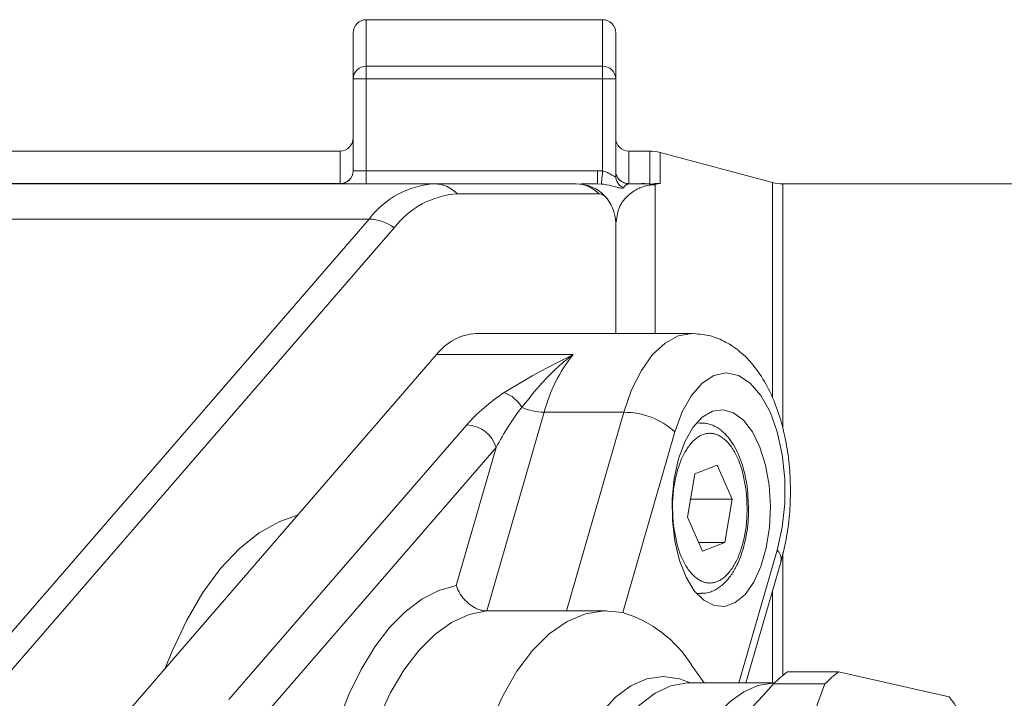
# Model space of a CAD drawing. Units: millimetres. Extents: x 0 to 210, y 0 to 297.
# Drawn here: x 52 to 55, y 72 to 74 of the extents above; entities that cross this region are included whole.
import ezdxf

# ---------------------------------------------------------------- set-up
doc = ezdxf.new("R2010")
doc.units = ezdxf.units.MM
doc.header["$LTSCALE"] = 5
doc.linetypes.add('AUSGEZOGEN', pattern=[0])
doc.layers.add('Volllinie breit', color=56, linetype='Continuous', true_color=0x808000)
doc.layers.add('Volllinie schmal', color=96, linetype='Continuous', true_color=0x008000)

# ---------------------------------------------------------------- blocks, each defined once
blk = doc.blocks.new('TR80-3_PL30_K2_150_DS_nNn061')
at = {"layer": 'Volllinie breit', "color": 56, "linetype": 'AUSGEZOGEN', "lineweight": 18, "true_color": 0x808000}
for p, q in [((53.3848, 74.0551), (52.6648, 74.0551)), ((52.6248, 73.5951), (52.6248, 74.0151)), ((53.4248, 73.5796), (53.4248, 74.0151)), ((52.5848, 73.6551), (48.9294, 73.6551)), ((53.529, 73.6551), (53.4648, 73.6551)), ((53.9027, 73.5592), (53.56, 73.651)), ((48.807, 73.5551), (53.3048, 73.5551)), ((53.3197, 73.5551), (53.3695, 73.5551)), ((53.3812, 73.5546), (53.3695, 73.5551)), ((53.4648, 73.5551), (53.5031, 73.5551)), ((53.5448, 73.5523), (53.5448, 73.0995)), ((62.3448, 73.5551), (53.9338, 73.5551)), ((53.3741, 73.5245), (52.9426, 73.5245)), ((52.7502, 73.4214), (51.5364, 72.0199)), ((53.4248, 73.0995), (53.4248, 73.4351)), ((53.4261, 73.4406), (53.4253, 73.4373)), ((53.6573, 73.0995), (52.9991, 73.0995)), ((52.8791, 73.0352), (51.7841, 71.7708)), ((53.6658, 72.6716), (53.7338, 72.6988)), ((53.7338, 72.6988), (53.7795, 72.5946)), ((53.6436, 72.5404), (53.6658, 72.6716)), ((53.7795, 72.5946), (53.6528, 72.5946)), ((53.7795, 72.5946), (53.7573, 72.4634)), ((53.8298, 72.5675), (53.8276, 72.6061)), ((53.6893, 72.4363), (53.6436, 72.5404)), ((53.7573, 72.4634), (53.6774, 72.4634)), ((53.7573, 72.4634), (53.6893, 72.4363)), ((53.8213, 72.0351), (53.9285, 72.4062)), ((53.6714, 72.3075), (53.6838, 72.3075)), ((53.2748, 72.2544), (53.0323, 72.2544)), ((53.3962, 72.2551), (53.3586, 72.2551)), ((53.6948, 72.0351), (53.656, 72.0899)), ((53.9482, 72.0689), (54.1041, 72.0689)), ((54.4413, 71.9926), (54.1041, 72.0689)), ((53.9089, 72.0351), (53.6456, 72.0351)), ((54.0619, 72.0321), (53.8602, 71.4861)), ((54.0619, 72.0321), (53.906, 72.0321))]:
    blk.add_line(p, q, dxfattribs=at)
for points in [[(53.5478, 73.5545), (53.5424, 73.5541), (53.5395, 73.554), (53.5365, 73.5539), (53.5333, 73.554), (53.5301, 73.5541), (53.5271, 73.5543)], [(53.5478, 73.5545), (53.5464, 73.5541), (53.5458, 73.5538), (53.5453, 73.5535), (53.545, 73.5529), (53.5448, 73.5523)], [(53.56, 73.5568), (53.5598, 73.5567), (53.5591, 73.5567), (53.5561, 73.5562), (53.5531, 73.5557), (53.5478, 73.5545)], [(53.9285, 72.4062), (53.9335, 72.4252), (53.9359, 72.4347), (53.9383, 72.4444), (53.9403, 72.4534), (53.9422, 72.4626), (53.944, 72.4718), (53.9457, 72.4811), (53.9472, 72.4905), (53.9486, 72.4999), (53.95, 72.5094), (53.9512, 72.5189), (53.9523, 72.5284), (53.9533, 72.5379), (53.9541, 72.5474), (53.9549, 72.557), (53.9556, 72.5666), (53.9561, 72.5762), (53.9566, 72.5858), (53.9569, 72.5955), (53.9572, 72.6051), (53.9573, 72.6147), (53.9573, 72.6244), (53.9572, 72.634), (53.9569, 72.6436), (53.9566, 72.6533), (53.9562, 72.6629), (53.9556, 72.6724), (53.9549, 72.682), (53.9542, 72.6916), (53.9533, 72.7011), (53.9523, 72.7106), (53.9512, 72.7201), (53.95, 72.7295), (53.9486, 72.7389), (53.9472, 72.7482), (53.9456, 72.7576), (53.944, 72.7669), (53.9422, 72.7761), (53.9403, 72.7853), (53.9383, 72.7943), (53.9362, 72.8034), (53.934, 72.8123), (53.9317, 72.8212), (53.9292, 72.8301), (53.9266, 72.8389), (53.9239, 72.8477), (53.9211, 72.8563), (53.9182, 72.8649), (53.9152, 72.8734), (53.9121, 72.8817), (53.9088, 72.89), (53.9054, 72.8983), (53.9019, 72.9065), (53.8982, 72.9146), (53.8944, 72.9226), (53.8905, 72.9304), (53.8865, 72.9382), (53.8823, 72.9458), (53.8781, 72.9533), (53.8736, 72.9608), (53.8689, 72.9682), (53.8642, 72.9754), (53.8593, 72.9825), (53.8543, 72.9895), (53.8491, 72.9963), (53.8438, 73.0029), (53.8383, 73.0094), (53.8336, 73.0147), (53.8288, 73.0199), (53.8239, 73.025), (53.8189, 73.03), (53.8138, 73.0348), (53.8086, 73.0395), (53.8033, 73.044), (53.7978, 73.0484), (53.7927, 73.0524), (53.7874, 73.0562), (53.782, 73.0599), (53.7766, 73.0635), (53.7711, 73.0669), (53.7655, 73.0702), (53.7597, 73.0734), (53.754, 73.0764), (53.7484, 73.0791), (53.7427, 73.0817), (53.7369, 73.0841), (53.7311, 73.0864), (53.7253, 73.0885), (53.7193, 73.0904), (53.7133, 73.092), (53.7073, 73.0935), (53.7011, 73.0947), (53.6949, 73.0957), (53.6886, 73.0966), (53.6824, 73.0972), (53.676, 73.0978), (53.6697, 73.0983), (53.657, 73.0991)], [(53.8276, 72.6061), (53.8271, 72.6155), (53.8268, 72.6201), (53.8264, 72.6247), (53.8258, 72.6304), (53.8251, 72.6359), (53.8242, 72.6415), (53.8232, 72.647), (53.8215, 72.6559), (53.8197, 72.6647), (53.8178, 72.6734), (53.8157, 72.6819), (53.8133, 72.6904), (53.8108, 72.6987), (53.8081, 72.7069), (53.8053, 72.7148), (53.8021, 72.723), (53.7988, 72.7309), (53.7952, 72.7386), (53.7915, 72.7461), (53.7876, 72.7534), (53.7834, 72.7605), (53.7791, 72.7673), (53.7746, 72.7739), (53.7722, 72.7771), (53.7698, 72.7802), (53.7673, 72.7833), (53.7648, 72.7862), (53.7622, 72.7891), (53.7596, 72.7919), (53.7569, 72.7946), (53.7542, 72.7972), (53.7514, 72.7997), (53.7486, 72.8022), (53.7457, 72.8046), (53.7427, 72.8068), (53.7397, 72.809), (53.7366, 72.811), (53.7335, 72.813), (53.7304, 72.8149), (53.7271, 72.8167), (53.7238, 72.8184), (53.7204, 72.82), (53.717, 72.8215), (53.7135, 72.8227), (53.71, 72.8238), (53.7065, 72.8248), (53.7029, 72.8255), (53.7003, 72.8258), (53.6976, 72.8261), (53.6922, 72.8264), (53.6867, 72.8264), (53.6813, 72.8263)], [(53.6842, 72.3088), (53.69, 72.3084), (53.6929, 72.3083), (53.6958, 72.3083), (53.6978, 72.3084), (53.6998, 72.3087), (53.7037, 72.3093), (53.7076, 72.3102), (53.7115, 72.3114), (53.7153, 72.3128), (53.7191, 72.3144), (53.7228, 72.3162), (53.7265, 72.3181), (53.7302, 72.3201), (53.7338, 72.3223), (53.7374, 72.3246), (53.7409, 72.327), (53.7443, 72.3295), (53.7477, 72.3321), (53.751, 72.3349), (53.7542, 72.3378), (53.7572, 72.3407), (53.7602, 72.3438), (53.7631, 72.3469), (53.766, 72.3502), (53.7688, 72.3536), (53.7716, 72.3571), (53.7742, 72.3607), (53.7769, 72.3644), (53.7792, 72.3679), (53.7815, 72.3714), (53.7837, 72.375), (53.7859, 72.3787), (53.7881, 72.3825), (53.7902, 72.3863), (53.7942, 72.3943), (53.7965, 72.399), (53.7986, 72.4038), (53.8008, 72.4087), (53.8028, 72.4138), (53.8048, 72.4189), (53.8067, 72.424), (53.8085, 72.4293), (53.8103, 72.4347), (53.8129, 72.4431), (53.8153, 72.4516), (53.8175, 72.4603), (53.8195, 72.4692), (53.8211, 72.4765), (53.8225, 72.4839), (53.8238, 72.4914), (53.8249, 72.499), (53.8262, 72.5078), (53.8272, 72.5168), (53.8281, 72.5258), (53.8287, 72.5348), (53.8292, 72.543), (53.8295, 72.5511), (53.8298, 72.5675)], [(52.0521, 72.0803), (52.0729, 72.1319), (52.1176, 72.2263), (52.1671, 72.3104), (52.2208, 72.3833), (52.2782, 72.4442), (52.3386, 72.4923), (52.4012, 72.527), (52.4552, 72.5457)], [(52.9391, 72.3316), (52.9392, 72.3312), (52.9403, 72.3281), (52.9415, 72.3249), (52.9428, 72.3217), (52.9442, 72.3186), (52.9458, 72.3154), (52.9474, 72.3123), (52.9492, 72.3092), (52.9511, 72.3061), (52.953, 72.3032), (52.9549, 72.3003), (52.957, 72.2975), (52.9592, 72.2947), (52.9614, 72.292), (52.9638, 72.2893), (52.9662, 72.2867), (52.9687, 72.2842), (52.971, 72.2819), (52.9734, 72.2798), (52.9758, 72.2777), (52.9783, 72.2756), (52.9808, 72.2737), (52.9834, 72.2718), (52.9861, 72.2699), (52.9888, 72.2682), (52.9914, 72.2666), (52.994, 72.2651), (52.9967, 72.2636), (52.9994, 72.2623), (53.0021, 72.261), (53.0048, 72.2599), (53.0076, 72.2589), (53.0103, 72.258), (53.0131, 72.2573), (53.0158, 72.2566), (53.0186, 72.2561), (53.0213, 72.2557), (53.0268, 72.255), (53.0323, 72.2544)], [(52.9838, 71.7151), (53.0099, 71.8168), (53.0423, 71.911), (53.0804, 71.9963), (53.1236, 72.0712), (53.1712, 72.1345), (53.2224, 72.1853), (53.2765, 72.2226), (53.3324, 72.246), (53.3894, 72.255), (53.4465, 72.2494)], [(53.3586, 72.255), (53.3268, 72.2548), (53.2852, 72.2544), (53.2748, 72.2544)], [(53.6525, 72.0351), (53.6192, 72.048), (53.5694, 72.0551), (53.5196, 72.048), (53.4708, 72.0267), (53.424, 71.9918), (53.3802, 71.944)], [(53.6456, 70.6751), (53.6239, 70.6765), (53.5747, 70.69), (53.5271, 70.7178), (53.4819, 70.7591), (53.4403, 70.8131), (53.403, 70.8786), (53.3709, 70.9544), (53.3447, 71.0386), (53.3248, 71.1296), (53.3119, 71.2254), (53.306, 71.324), (53.3073, 71.4233), (53.3159, 71.521), (53.3315, 71.6153), (53.3538, 71.704), (53.3823, 71.7852), (53.4164, 71.8573), (53.4554, 71.9187), (53.4985, 71.9681), (53.5447, 72.0044), (53.593, 72.0269), (53.6425, 72.0351), (53.6456, 72.0351)], [(53.906, 72.0321), (53.8739, 71.9972), (53.8578, 71.9797), (53.8417, 71.9623), (53.8254, 71.945), (53.809, 71.9278), (53.7924, 71.9106), (53.7757, 71.8936), (53.7587, 71.8766), (53.7414, 71.8598), (53.7241, 71.843), (53.7066, 71.8263), (53.6714, 71.793), (53.6362, 71.7598), (53.6354, 71.7591)]]:
    blk.add_lwpolyline(points, dxfattribs=at)
blk.add_lwpolyline([(53.6163, 72.7175), (53.6032, 72.6582), (53.5968, 72.5946), (53.5974, 72.5297), (53.6049, 72.4666), (53.6191, 72.4082), (53.6392, 72.3573), (53.6643, 72.3162), (53.6932, 72.2869), (53.7246, 72.2706), (53.757, 72.2683), (53.7889, 72.28), (53.8188, 72.305), (53.8454, 72.3424), (53.8672, 72.3903), (53.8835, 72.4465), (53.8933, 72.5083), (53.8962, 72.5729), (53.8921, 72.6373), (53.8812, 72.6984), (53.864, 72.7534), (53.8412, 72.7996), (53.8141, 72.8351), (53.7837, 72.858), (53.7516, 72.8673), (53.7193, 72.8626), (53.6882, 72.8442), (53.6598, 72.8127), (53.6355, 72.7699)], close=True, dxfattribs=at)
for centre, radius, start, end in [((52.6648, 74.0151), 0.04, 90, 180), ((53.3848, 74.0151), 0.04, 0, 90), ((52.5848, 73.6951), 0.04, 270, 0), ((53.4648, 73.6951), 0.04, 180, 270), ((53.529, 73.5351), 0.12, 75, 90), ((52.5848, 73.5951), 0.04, 270, 0), ((53.4648, 73.5951), 0.04, 180, 270), ((53.3048, 73.4351), 0.12, 0, 90), ((53.9338, 73.6751), 0.12, 255, 270), ((52.9582, 73.2643), 0.2607, 93.4438, 142.9298), ((53.372, 73.4937), 0.0309, 35.5718, 86.249), ((53.0086, 72.9376), 0.1622, 93.3695, 143.0042), ((53.3378, 71.8894), 0.3761, 32.2243, 73.2005), ((54.151, 71.7937), 0.3419, 126.378, 135.7766), ((54.3069, 71.7936), 0.3419, 126.3777, 135.7753), ((53.9963, 71.6515), 0.5608, 30.7163, 37.4735)]:
    blk.add_arc(centre, radius, start, end, dxfattribs=at)
at = {"layer": 'Volllinie schmal', "color": 56, "linetype": 'AUSGEZOGEN', "lineweight": 18, "true_color": 0x808000}
for p, q in [((52.6648, 73.5551), (52.6648, 74.0551)), ((53.3848, 73.5944), (53.3848, 74.0551)), ((52.6648, 73.9135), (53.3848, 73.9135)), ((53.4248, 73.8746), (52.6248, 73.8746)), ((52.5848, 73.6551), (52.5848, 73.5551)), ((53.4648, 73.6551), (53.4648, 73.556)), ((53.529, 73.5549), (53.529, 73.6551)), ((53.56, 73.651), (53.56, 73.5568)), ((53.3695, 73.5951), (52.6248, 73.5951)), ((53.3695, 73.5951), (53.3848, 73.5944)), ((53.3695, 73.5951), (53.3695, 73.5551)), ((49.0658, 73.556), (52.5848, 73.556)), ((53.5031, 73.556), (53.5031, 73.5551)), ((53.9027, 72.9035), (53.9027, 73.5592)), ((53.9338, 73.5551), (53.9338, 72.8152)), ((48.6305, 73.4479), (52.6733, 73.4479)), ((51.4595, 72.0463), (52.6733, 73.4479)), ((53.2948, 73.0352), (52.8791, 73.0352)), ((53.2069, 72.8595), (53.0323, 72.2544)), ((53.4494, 72.8595), (53.2069, 72.8595)), ((53.2748, 72.2544), (53.4494, 72.8595)), ((52.2462, 71.9844), (52.9713, 72.8216)), ((53.6053, 72.7995), (53.4465, 72.2494)), ((53.0605, 72.7523), (52.3355, 71.9151)), ((52.9391, 72.3316), (53.0605, 72.7523)), ((53.8003, 72.0351), (53.9171, 72.4395)), ((53.9338, 72.4321), (53.9338, 72.0577)), ((53.9027, 72.0351), (53.9027, 72.3171))]:
    blk.add_line(p, q, dxfattribs=at)
for points in [[(53.3848, 73.5944), (53.3841, 73.5867), (53.3834, 73.5794), (53.3828, 73.5726), (53.3823, 73.5666), (53.3818, 73.5616), (53.3815, 73.5579), (53.3813, 73.5555), (53.3812, 73.5546)], [(53.3848, 73.5944), (53.3911, 73.5926), (53.3942, 73.5917), (53.3972, 73.5906), (53.4, 73.5893), (53.4027, 73.588), (53.4078, 73.5852), (53.4134, 73.5819), (53.4158, 73.5805), (53.4181, 73.5793), (53.4204, 73.5783), (53.4215, 73.5779), (53.4224, 73.5777), (53.4231, 73.5777), (53.4238, 73.5778), (53.4242, 73.5781), (53.4246, 73.5785), (53.4247, 73.5791), (53.4248, 73.5796)], [(53.4485, 73.5435), (53.4471, 73.5429), (53.4455, 73.5424), (53.4445, 73.5423), (53.4435, 73.5422), (53.4423, 73.5421), (53.441, 73.5422), (53.4377, 73.5427), (53.4338, 73.5435), (53.4293, 73.5446), (53.4242, 73.5459), (53.4154, 73.5482), (53.4052, 73.5507), (53.397, 73.5524), (53.3927, 73.5531), (53.3883, 73.5538), (53.3812, 73.5546)], [(53.5448, 73.5523), (53.5398, 73.5522), (53.5343, 73.5519), (53.53, 73.5514), (53.5263, 73.5509), (53.5205, 73.5498), (53.5156, 73.5487), (53.5115, 73.5475), (53.5078, 73.5463), (53.5044, 73.5451), (53.5012, 73.5439), (53.4982, 73.5427), (53.4953, 73.5414), (53.4901, 73.5388), (53.4854, 73.5362), (53.4809, 73.5335), (53.4768, 73.5308), (53.4729, 73.528), (53.4692, 73.5251), (53.4664, 73.5228), (53.4637, 73.5204), (53.4611, 73.5181), (53.4586, 73.5156), (53.4562, 73.5132), (53.4539, 73.5107), (53.4517, 73.5082), (53.4496, 73.5057), (53.4476, 73.5031), (53.4457, 73.5005), (53.4439, 73.4979), (53.4422, 73.4952), (53.4406, 73.4925), (53.4392, 73.4897), (53.4378, 73.4869), (53.4365, 73.4841), (53.4354, 73.4815), (53.4345, 73.4789), (53.4327, 73.4737), (53.4312, 73.4683), (53.43, 73.4629), (53.4289, 73.4573), (53.4279, 73.4518), (53.4261, 73.4406)], [(53.4648, 73.5551), (53.4625, 73.5544), (53.4602, 73.5537), (53.458, 73.5528), (53.457, 73.5522), (53.4559, 73.5515), (53.4549, 73.5508), (53.4539, 73.5499), (53.4521, 73.5479), (53.4503, 73.5458), (53.4485, 73.5435)], [(53.5031, 73.556), (53.514, 73.5558), (53.5193, 73.5556), (53.5245, 73.5553), (53.529, 73.5549)], [(53.5271, 73.5543), (53.5168, 73.5548), (53.5117, 73.555), (53.5066, 73.5551), (53.5031, 73.5551)], [(53.529, 73.5549), (53.5318, 73.5546), (53.5337, 73.5545), (53.5352, 73.5545), (53.5366, 73.5545), (53.5394, 73.5549), (53.5446, 73.5558), (53.5471, 73.5562), (53.5496, 73.5565), (53.5521, 73.5566), (53.5547, 73.5567), (53.56, 73.5568)], [(53.4494, 72.8595), (53.4734, 72.928), (53.503, 72.9872), (53.5373, 73.0352), (53.5752, 73.0705), (53.6156, 73.0922), (53.6571, 73.0995)], [(53.0853, 72.9197), (53.11, 72.9346), (53.1348, 72.9493), (53.1473, 72.9567), (53.1599, 72.964), (53.1727, 72.9712), (53.1856, 72.9784), (53.1988, 72.9856), (53.2122, 72.9928), (53.2257, 72.9998), (53.2393, 73.0069), (53.2941, 73.0348), (53.2948, 73.0352)], [(53.2948, 73.0352), (53.2942, 73.0347), (53.2923, 73.0332), (53.2816, 73.0249), (53.2748, 73.0195), (53.2681, 73.014), (53.2614, 73.0084), (53.2548, 73.0026), (53.2482, 72.9968), (53.2417, 72.9908), (53.2352, 72.9847), (53.2289, 72.9785), (53.2229, 72.9726), (53.217, 72.9665), (53.2112, 72.9604), (53.2054, 72.9542), (53.1997, 72.9478), (53.194, 72.9415), (53.1828, 72.9285), (53.1717, 72.9153), (53.1607, 72.9019), (53.1388, 72.875)], [(53.9171, 72.4395), (53.9324, 72.5082), (53.9402, 72.5819), (53.9402, 72.6571), (53.9324, 72.7307), (53.9171, 72.7995), (53.895, 72.8604), (53.867, 72.9107), (53.8344, 72.9484), (53.7986, 72.9716), (53.7612, 72.9795), (53.7238, 72.9716), (53.688, 72.9484), (53.6554, 72.9107), (53.6274, 72.8604), (53.6053, 72.7995)], [(53.6701, 72.8261), (53.6809, 72.8275), (53.682, 72.8275)], [(53.5998, 72.5229), (53.5988, 72.5444), (53.5985, 72.5552), (53.5982, 72.5659), (53.5982, 72.5766), (53.5983, 72.5872), (53.5987, 72.5978), (53.5994, 72.6083), (53.5999, 72.614), (53.6005, 72.6196), (53.6012, 72.6252), (53.602, 72.6307), (53.6028, 72.6362), (53.6037, 72.6417), (53.6058, 72.6525), (53.6081, 72.6633), (53.6107, 72.6739), (53.6121, 72.679), (53.6136, 72.6841), (53.6151, 72.6891), (53.6167, 72.6941), (53.6184, 72.6989), (53.6201, 72.7037), (53.6219, 72.7083), (53.6237, 72.7129), (53.6257, 72.7174), (53.6276, 72.7218), (53.6296, 72.7261), (53.6317, 72.7302), (53.6338, 72.7342), (53.6359, 72.7381), (53.6381, 72.7419), (53.6403, 72.7455), (53.6426, 72.7491), (53.6449, 72.7525), (53.6473, 72.7558), (53.6497, 72.759), (53.6519, 72.7618), (53.6542, 72.7646), (53.6566, 72.7672), (53.6589, 72.7697), (53.6613, 72.7722), (53.6637, 72.7745), (53.6662, 72.7767), (53.6687, 72.7787), (53.6712, 72.7807), (53.6737, 72.7826), (53.6762, 72.7843), (53.6788, 72.7859), (53.6814, 72.7874), (53.684, 72.7888), (53.6866, 72.79), (53.6892, 72.7911), (53.6919, 72.7921), (53.6945, 72.793), (53.6972, 72.7937), (53.6999, 72.7943), (53.7025, 72.7948), (53.7052, 72.7952), (53.7079, 72.7954), (53.7106, 72.7955), (53.7133, 72.7955), (53.716, 72.7953), (53.7187, 72.7951), (53.7213, 72.7947), (53.724, 72.7941), (53.7267, 72.7935), (53.7293, 72.7927), (53.732, 72.7918), (53.7348, 72.7907), (53.7376, 72.7895), (53.7404, 72.7881), (53.7432, 72.7866), (53.7459, 72.7849), (53.7487, 72.7831), (53.7514, 72.7812), (53.7541, 72.7791), (53.7568, 72.7768), (53.7595, 72.7744), (53.7621, 72.7719), (53.7647, 72.7692), (53.7673, 72.7664), (53.7699, 72.7635), (53.7724, 72.7604), (53.7748, 72.7572), (53.7772, 72.7539), (53.7796, 72.7504), (53.782, 72.7468), (53.7842, 72.7431), (53.7865, 72.7393), (53.7887, 72.7354), (53.7908, 72.7314), (53.7929, 72.7272), (53.7949, 72.7231), (53.7969, 72.7188), (53.7988, 72.7145), (53.8006, 72.71), (53.8024, 72.7055), (53.8041, 72.7009), (53.8057, 72.6961), (53.8073, 72.6913), (53.8087, 72.6868), (53.8099, 72.6821), (53.8123, 72.6727), (53.8145, 72.6629), (53.8165, 72.653), (53.8183, 72.6429), (53.8201, 72.6327), (53.8234, 72.6122)], [(53.8234, 72.6122), (53.8243, 72.5906), (53.8246, 72.5799), (53.8249, 72.5692), (53.8249, 72.5585), (53.8248, 72.5478), (53.8244, 72.5373), (53.8237, 72.5267), (53.8232, 72.5211), (53.8226, 72.5155), (53.8219, 72.5099), (53.8212, 72.5043), (53.8203, 72.4988), (53.8194, 72.4933), (53.8173, 72.4825), (53.815, 72.4717), (53.8124, 72.4612), (53.811, 72.456), (53.8095, 72.4509), (53.808, 72.4459), (53.8064, 72.441), (53.8047, 72.4361), (53.803, 72.4314), (53.8012, 72.4267), (53.7994, 72.4221), (53.7975, 72.4176), (53.7955, 72.4133), (53.7935, 72.409), (53.7914, 72.4048), (53.7893, 72.4008), (53.7872, 72.3969), (53.785, 72.3932), (53.7828, 72.3895), (53.7805, 72.386), (53.7782, 72.3826), (53.7759, 72.3793), (53.7735, 72.3761), (53.7712, 72.3732), (53.7689, 72.3705), (53.7666, 72.3678), (53.7642, 72.3653), (53.7618, 72.3629), (53.7594, 72.3606), (53.7569, 72.3584), (53.7544, 72.3563), (53.7519, 72.3543), (53.7494, 72.3525), (53.7469, 72.3508), (53.7443, 72.3491), (53.7417, 72.3477), (53.7391, 72.3463), (53.7365, 72.345), (53.7339, 72.3439), (53.7312, 72.3429), (53.7286, 72.3421), (53.7259, 72.3413), (53.7232, 72.3407), (53.7206, 72.3402), (53.7179, 72.3399), (53.7152, 72.3397), (53.7125, 72.3395), (53.7098, 72.3396), (53.7071, 72.3397), (53.7045, 72.34), (53.7018, 72.3404), (53.6991, 72.3409), (53.6965, 72.3415), (53.6938, 72.3423), (53.6912, 72.3432), (53.6883, 72.3443), (53.6855, 72.3455), (53.6827, 72.3469), (53.6799, 72.3485), (53.6772, 72.3501), (53.6745, 72.3519), (53.6717, 72.3539), (53.6691, 72.356), (53.6663, 72.3582), (53.6637, 72.3606), (53.661, 72.3632), (53.6584, 72.3658), (53.6558, 72.3686), (53.6533, 72.3716), (53.6508, 72.3747), (53.6483, 72.3779), (53.6459, 72.3812), (53.6435, 72.3846), (53.6412, 72.3882), (53.6389, 72.3919), (53.6366, 72.3957), (53.6344, 72.3996), (53.6323, 72.4037), (53.6302, 72.4078), (53.6282, 72.412), (53.6262, 72.4162), (53.6243, 72.4206), (53.6225, 72.425), (53.6207, 72.4295), (53.619, 72.4342), (53.6174, 72.4389), (53.6158, 72.4437), (53.6145, 72.4483), (53.6132, 72.4529), (53.6108, 72.4624), (53.6086, 72.4721), (53.6066, 72.482), (53.6048, 72.4921), (53.603, 72.5023), (53.5998, 72.5229)], [(52.5784, 71.9151), (52.6115, 71.9998), (52.649, 72.0767), (52.6905, 72.145), (52.7355, 72.2038), (52.7835, 72.2523), (52.8338, 72.2901), (52.8859, 72.3166), (52.9391, 72.3316)], [(53.6841, 72.3075), (53.6717, 72.3087), (53.6701, 72.309)], [(53.0323, 72.2544), (52.9781, 72.2436), (52.9249, 72.2197), (52.8735, 72.1832), (52.8248, 72.1345), (52.7793, 72.0744), (52.7378, 72.0037), (52.7009, 71.9236), (52.6691, 71.8351)], [(53.6354, 71.7591), (53.6641, 71.827), (53.697, 71.8869), (53.7336, 71.9377), (53.7731, 71.9785), (53.8149, 72.0086), (53.8584, 72.0275), (53.9027, 72.035), (53.9089, 72.0351)]]:
    blk.add_lwpolyline(points, dxfattribs=at)
for centre, radius, start, end in [((52.6642, 73.874), 0.0394, 89.1727, 179.1476), ((53.3853, 73.874), 0.0394, 0.8541, 90.8272), ((52.5852, 73.5955), 0.0396, 269.3684, 359.3548), ((53.4643, 73.5955), 0.0396, 180.6435, 270.6316), ((53.4643, 73.5798), 0.0395, 180.1588, 246.4996), ((52.8896, 73.2845), 0.2711, 93.4435, 142.9301), ((52.8721, 73.4585), 0.0966, 43.1225, 89.2773), ((53.3036, 73.4585), 0.0966, 43.1225, 89.2773), ((53.5256, 73.5619), 0.00774, 281.0591, 295.8595), ((52.6697, 73.3126), 0.1354, 53.5292, 88.5007), ((53.6607, 72.7424), 0.4686, 141.336, 165.5337), ((53.0472, 72.8198), 0.1069, 31.0404, 69.1166), ((53.2102, 73.0315), 0.1721, 245.4938, 268.9172), ((53.4514, 72.632), 0.2275, 47.4104, 90.4859), ((52.9664, 72.7231), 0.0986, 17.2081, 87.1695), ((53.892, 72.4123), 0.0369, 350.4418, 47.2933)]:
    blk.add_arc(centre, radius, start, end, dxfattribs=at)
for centre, major_axis, ratio, start_param, end_param in [((53.1098, 72.8216), (0.1876, 0.1411), 0.402543, 1.402026, 2.062193), ((53.1298, 72.7523), (0.1132, 0.1977), 0.26698, 1.062319, 1.722486)]:
    blk.add_ellipse(centre, major_axis=major_axis, ratio=ratio, start_param=start_param, end_param=end_param, dxfattribs=at)

msp = doc.modelspace()

# ---------------------------------------------------------------- block references
msp.add_blockref('TR80-3_PL30_K2_150_DS_nNn061', (0, 0))

doc.saveas('drawing.dxf')
